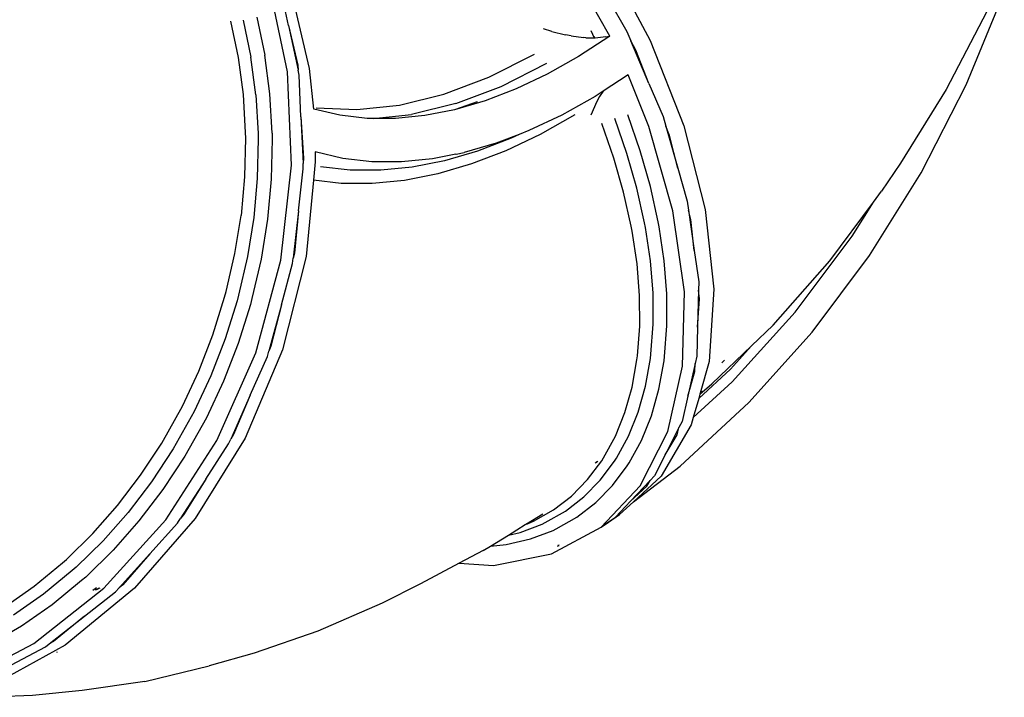
# Model space of a CAD drawing. Extents: x -6352 to 6352, y -5489 to 5489.
# Drawn here: x -3951 to -3123, y -4010 to -3439 of the extents above; entities that cross this region are included whole.
import ezdxf

# ---------------------------------------------------------------- set-up
doc = ezdxf.new("R2010")
doc.units = 0
doc.layers.get('0').update_dxf_attribs({"linetype": 'CONTINUOUS'})

# ---------------------------------------------------------------- blocks, each defined once
blk = doc.blocks.new('005356')
for p, q in [((-3454.6, -3453.08), (-3491.91, -3387.59)), ((-3458.4, -3386.19), (-3420.8, -3456.68)), ((-3707.58, -3480.31), (-3724.83, -3405.76)), ((-3726.03, -3482.97), (-3741.92, -3407.85)), ((-3725.05, -3444.21), (-3732.12, -3410.81)), ((-3455.78, -3421.95), (-3440.4, -3449.15)), ((-3154.93, -3493.97), (-3122.7, -3415.75)), ((-3751.71, -3437.17), (-3745.19, -3469)), ((-3137.53, -3432.24), (-3171.57, -3498.08)), ((-3773.89, -3440.36), (-3767.57, -3470.96)), ((-3763.26, -3439.64), (-3756.86, -3470.72)), ((-3725.05, -3444.21), (-3717.39, -3477.36)), ((-3725.05, -3444.21), (-3717.11, -3481.74)), ((-3503.47, -3449.17), (-3510.55, -3446.9)), ((-3503.47, -3449.17), (-3491.97, -3451.99)), ((-3487.19, -3452.89), (-3491.97, -3451.99)), ((-3487.19, -3452.89), (-3476.79, -3454.26)), ((-3454.6, -3453.08), (-3480.99, -3470.21)), ((-3474.98, -3454.41), (-3476.79, -3454.26)), ((-3474.98, -3454.41), (-3467.84, -3454.63)), ((-3470.71, -3448.37), (-3467.84, -3454.63)), ((-3467.32, -3454.65), (-3467.92, -3453.27)), ((-3467.32, -3454.65), (-3467.84, -3454.63)), ((-3467.13, -3454.65), (-3467.32, -3454.65)), ((-3460.46, -3454.01), (-3467.13, -3454.65)), ((-3458.67, -3453.7), (-3460.46, -3454.01)), ((-3458.67, -3453.7), (-3454.6, -3453.08)), ((-3440.4, -3449.15), (-3437, -3457.14)), ((-3432.81, -3465.01), (-3437, -3457.14)), ((-3421.8, -3492.93), (-3437, -3457.14)), ((-3420.8, -3456.68), (-3392.5, -3528.43)), ((-3767.57, -3470.96), (-3763.47, -3502.25)), ((-3752.71, -3502.5), (-3756.86, -3470.72)), ((-3740.97, -3501.53), (-3745.19, -3469)), ((-3556.57, -3487.62), (-3518.14, -3468.1)), ((-3480.99, -3470.21), (-3507.39, -3485.03)), ((-3421.8, -3492.93), (-3432.81, -3465.01)), ((-3717.39, -3477.36), (-3717.11, -3481.74)), ((-3703.9, -3514.4), (-3707.58, -3480.31)), ((-3546.31, -3495.32), (-3507.68, -3475.7)), ((-3722.53, -3561.77), (-3726.03, -3482.97)), ((-3716.23, -3485.93), (-3717.11, -3481.74)), ((-3714.67, -3520.97), (-3716.23, -3485.93)), ((-3594.54, -3502.01), (-3556.57, -3487.62)), ((-3507.39, -3485.03), (-3533.67, -3497.47)), ((-3439.24, -3485.71), (-3460.31, -3499.39)), ((-3421.95, -3529.15), (-3439.24, -3485.71)), ((-3584.47, -3509.79), (-3546.31, -3495.32)), ((-3421.8, -3492.93), (-3409.94, -3520.83)), ((-3192.79, -3568.07), (-3154.93, -3493.97)), ((-3763.47, -3502.25), (-3761.59, -3534.16)), ((-3752.71, -3502.5), (-3750.81, -3534.92)), ((-3739.06, -3534.71), (-3740.97, -3501.53)), ((-3631.65, -3511.14), (-3594.54, -3502.01)), ((-3533.67, -3497.47), (-3559.7, -3507.47)), ((-3467.11, -3503.8), (-3495, -3519.46)), ((-3460.31, -3499.39), (-3467.11, -3503.8)), ((-3463.45, -3503.86), (-3465.77, -3508.07)), ((-3460.31, -3499.39), (-3463.45, -3503.86)), ((-3171.57, -3498.08), (-3210.16, -3560.09)), ((-3701.83, -3513.28), (-3667.53, -3514.91)), ((-3667.53, -3514.91), (-3631.65, -3511.14)), ((-3584.47, -3509.79), (-3621.77, -3518.96)), ((-3559.7, -3507.47), (-3585.37, -3514.98)), ((-3566.29, -3508.39), (-3585.37, -3514.98)), ((-3465.77, -3508.07), (-3470.68, -3519.49)), ((-3714.67, -3520.97), (-3712.5, -3555.88)), ((-3714.67, -3520.97), (-3712.92, -3560.33)), ((-3681.89, -3519.62), (-3703.9, -3514.4)), ((-3658.92, -3522.3), (-3681.89, -3519.62)), ((-3653.79, -3522.32), (-3621.77, -3518.96)), ((-3610.54, -3519.97), (-3635.1, -3522.42)), ((-3585.37, -3514.98), (-3610.54, -3519.97)), ((-3495, -3519.46), (-3522.77, -3532.6)), ((-3484.09, -3519.38), (-3513.3, -3535.78)), ((-3429.12, -3549.57), (-3439.55, -3519.41)), ((-3409.94, -3520.83), (-3407.67, -3528.75)), ((-3653.79, -3522.32), (-3658.92, -3522.3)), ((-3635.1, -3522.42), (-3653.79, -3522.32)), ((-3451.36, -3555.68), (-3461.45, -3526.72)), ((-3440.3, -3551.72), (-3450.52, -3522.27)), ((-3401.56, -3600.18), (-3421.95, -3529.15)), ((-3404.51, -3536.75), (-3407.67, -3528.75)), ((-3407.67, -3528.75), (-3397.49, -3564.21)), ((-3392.5, -3528.43), (-3374.45, -3598.99)), ((-3761.59, -3534.16), (-3761.5, -3538.91)), ((-3750.81, -3534.92), (-3750.72, -3539.74)), ((-3739.06, -3534.71), (-3738.97, -3539.65)), ((-3530.98, -3535.76), (-3550.27, -3543.17)), ((-3513.3, -3535.78), (-3542.39, -3549.55)), ((-3530.98, -3535.76), (-3537.81, -3538.99)), ((-3522.77, -3532.6), (-3530.98, -3535.76)), ((-3397.49, -3564.21), (-3404.51, -3536.75)), ((-3761.5, -3538.91), (-3762.2, -3571.49)), ((-3750.72, -3539.74), (-3751.45, -3572.84)), ((-3738.97, -3539.65), (-3739.75, -3573.53)), ((-3550.27, -3543.17), (-3577.39, -3551.11)), ((-3537.81, -3538.99), (-3565.99, -3549.81)), ((-3702.62, -3550.49), (-3702.69, -3558.84)), ((-3679.36, -3556), (-3702.62, -3550.49)), ((-3584.24, -3552.49), (-3603.98, -3556.38)), ((-3565.99, -3549.81), (-3593.77, -3557.95)), ((-3584.24, -3552.49), (-3584.02, -3552.42)), ((-3584.02, -3552.42), (-3577.39, -3551.11)), ((-3542.39, -3549.55), (-3571.2, -3560.61)), ((-3431.93, -3581.01), (-3440.3, -3551.72)), ((-3420.58, -3579.57), (-3429.12, -3549.57)), ((-3731.54, -3641.56), (-3722.53, -3561.77)), ((-3712.5, -3555.88), (-3712.92, -3560.33)), ((-3712.73, -3564.73), (-3712.92, -3560.33)), ((-3702.69, -3558.84), (-3704.17, -3574.32)), ((-3673.38, -3565.86), (-3698.25, -3562.97)), ((-3655.1, -3558.83), (-3679.36, -3556)), ((-3629.93, -3558.96), (-3655.1, -3558.83)), ((-3621.02, -3563.35), (-3647.6, -3565.99)), ((-3603.98, -3556.38), (-3629.93, -3558.96)), ((-3593.77, -3557.95), (-3621.02, -3563.35)), ((-3571.2, -3560.61), (-3599.6, -3568.93)), ((-3443.1, -3584.49), (-3451.36, -3555.68)), ((-3210.16, -3560.09), (-3226.03, -3583.6)), ((-3762.2, -3571.49), (-3765.15, -3603.92)), ((-3716.73, -3600.2), (-3712.73, -3564.73)), ((-3647.6, -3565.99), (-3673.38, -3565.86)), ((-3599.6, -3568.93), (-3627.45, -3574.45)), ((-3397.49, -3564.21), (-3389.55, -3591.86)), ((-3236.06, -3637.61), (-3192.79, -3568.07)), ((-3751.45, -3572.84), (-3754.46, -3605.79)), ((-3739.75, -3573.53), (-3742.85, -3607.25)), ((-3704.17, -3574.32), (-3710.32, -3638.65)), ((-3680.99, -3577.02), (-3704.17, -3574.32)), ((-3654.63, -3577.15), (-3680.99, -3577.02)), ((-3627.45, -3574.45), (-3654.63, -3577.15)), ((-3413.98, -3609.34), (-3420.58, -3579.57)), ((-3436.7, -3613.09), (-3443.1, -3584.49)), ((-3425.44, -3610.08), (-3431.93, -3581.01)), ((-3232.81, -3592.74), (-3226.03, -3583.6)), ((-3389.55, -3591.86), (-3388.48, -3599.44)), ((-3269.54, -3642.26), (-3232.81, -3592.74)), ((-3250.69, -3621.48), (-3232.81, -3592.74)), ((-3770.3, -3636.15), (-3765.15, -3603.92)), ((-3716.73, -3600.2), (-3721.24, -3640.07)), ((-3716.73, -3600.2), (-3720.13, -3635.69)), ((-3391.94, -3668.15), (-3401.56, -3600.18)), ((-3386.47, -3607.31), (-3388.48, -3599.44)), ((-3388.48, -3599.44), (-3383.67, -3633.37)), ((-3374.45, -3598.99), (-3367.28, -3665.95)), ((-3754.46, -3605.79), (-3759.7, -3638.53)), ((-3742.85, -3607.25), (-3748.24, -3640.76)), ((-3435.95, -3617.09), (-3436.7, -3613.09)), ((-3424.69, -3614.16), (-3425.44, -3610.08)), ((-3413.21, -3613.51), (-3413.98, -3609.34)), ((-3383.67, -3633.37), (-3386.47, -3607.31)), ((-3431.84, -3644.71), (-3435.95, -3617.09)), ((-3420.53, -3642.23), (-3424.69, -3614.16)), ((-3408.98, -3642.26), (-3413.21, -3613.51)), ((-3298.82, -3685.52), (-3250.69, -3621.48)), ((-3777.64, -3668.12), (-3770.3, -3636.15)), ((-3720.13, -3635.69), (-3721.24, -3640.07)), ((-3383.67, -3633.37), (-3379.93, -3659.83)), ((-3284.47, -3702.18), (-3236.06, -3637.61)), ((-3759.7, -3638.53), (-3767.17, -3671.01)), ((-3748.24, -3640.76), (-3755.91, -3674.01)), ((-3752.76, -3719.64), (-3731.54, -3641.56)), ((-3731.17, -3679.23), (-3721.74, -3644.52)), ((-3710.32, -3638.65), (-3730.22, -3717.05)), ((-3721.74, -3644.52), (-3721.24, -3640.07)), ((-3429.71, -3671.43), (-3431.84, -3644.71)), ((-3418.38, -3669.4), (-3420.53, -3642.23)), ((-3406.81, -3670.09), (-3408.98, -3642.26)), ((-3317.22, -3696.39), (-3269.54, -3642.26)), ((-3379.93, -3659.83), (-3380.09, -3666.81)), ((-3778.92, -3672.84), (-3777.64, -3668.12)), ((-3767.17, -3671.01), (-3768.47, -3675.8)), ((-3418.25, -3695.63), (-3418.38, -3669.4)), ((-3406.69, -3696.95), (-3406.81, -3670.09)), ((-3393.42, -3730.74), (-3391.94, -3668.15)), ((-3380.09, -3666.81), (-3380.83, -3698.06)), ((-3379.29, -3674.28), (-3380.09, -3666.81)), ((-3367.28, -3665.95), (-3371.23, -3727.05)), ((-3788.79, -3704.44), (-3778.92, -3672.84)), ((-3768.47, -3675.8), (-3778.52, -3707.92)), ((-3757.24, -3678.92), (-3767.54, -3711.78)), ((-3755.91, -3674.01), (-3757.24, -3678.92)), ((-3731.17, -3679.23), (-3741.78, -3718.24)), ((-3731.17, -3679.23), (-3740.02, -3714.09)), ((-3429.56, -3697.23), (-3429.71, -3671.43)), ((-3380.83, -3698.06), (-3379.29, -3674.28)), ((-3379.74, -3673.75), (-3379.72, -3673.3)), ((-3351.83, -3744.17), (-3298.82, -3685.52)), ((-3420.16, -3720.86), (-3418.25, -3695.63)), ((-3431.43, -3722.04), (-3429.56, -3697.23)), ((-3408.67, -3722.77), (-3406.69, -3696.95)), ((-3380.83, -3698.06), (-3381.41, -3722.41)), ((-3337.76, -3761.39), (-3284.47, -3702.18)), ((-3335.5, -3713.86), (-3317.22, -3696.39)), ((-3800.67, -3735.03), (-3788.79, -3704.44)), ((-3778.52, -3707.92), (-3790.59, -3738.99)), ((-3767.54, -3711.78), (-3779.91, -3743.59)), ((-3785.47, -3793.33), (-3752.76, -3719.64)), ((-3730.22, -3717.05), (-3761.7, -3791.35)), ((-3742.96, -3722.59), (-3741.78, -3718.24)), ((-3740.02, -3714.09), (-3741.78, -3718.24)), ((-3420.6, -3724.36), (-3420.16, -3720.86)), ((-3368.8, -3745.69), (-3335.5, -3713.86)), ((-3353.25, -3733.5), (-3335.5, -3713.86)), ((-3757.5, -3755.36), (-3742.96, -3722.59)), ((-3435.99, -3748.52), (-3431.86, -3725.49)), ((-3431.86, -3725.49), (-3431.43, -3722.04)), ((-3424.8, -3747.78), (-3420.6, -3724.36)), ((-3413.45, -3750.33), (-3409.13, -3726.36)), ((-3409.13, -3726.36), (-3408.67, -3722.77)), ((-3382.8, -3728.56), (-3389.05, -3756.06)), ((-3383.24, -3735.37), (-3382.8, -3728.56)), ((-3381.41, -3722.41), (-3382.8, -3728.56)), ((-3371.23, -3727.05), (-3378.67, -3753.52)), ((-3360.42, -3727.96), (-3358.21, -3725.92)), ((-3814.48, -3764.56), (-3800.67, -3735.03)), ((-3405.94, -3785.82), (-3393.42, -3730.74)), ((-3389.05, -3756.06), (-3383.24, -3735.37)), ((-3379.93, -3758.03), (-3353.25, -3733.5)), ((-3790.59, -3738.99), (-3804.64, -3769)), ((-3779.91, -3743.59), (-3794.3, -3774.29)), ((-3384.47, -3774.18), (-3351.83, -3744.17)), ((-3378.93, -3754.46), (-3368.8, -3745.69)), ((-3442.04, -3769.99), (-3435.99, -3748.52)), ((-3430.97, -3769.6), (-3424.8, -3747.78)), ((-3419.78, -3772.67), (-3413.45, -3750.33)), ((-3378.67, -3753.52), (-3378.93, -3754.46)), ((-3378.67, -3753.52), (-3376.81, -3751.81)), ((-3757.5, -3755.36), (-3773.84, -3792.17)), ((-3757.5, -3755.36), (-3771.5, -3788.39)), ((-3395.58, -3814.89), (-3337.76, -3761.39)), ((-3389.05, -3756.06), (-3393.93, -3777.49)), ((-3379.93, -3758.03), (-3384.47, -3774.18)), ((-3378.93, -3754.46), (-3379.93, -3758.03)), ((-3831.77, -3795.57), (-3814.48, -3764.56)), ((-3804.64, -3769), (-3822.22, -3800.51)), ((-3450.02, -3789.86), (-3442.04, -3769.99)), ((-3439.09, -3789.81), (-3430.97, -3769.6)), ((-3794.3, -3774.29), (-3812.31, -3806.54)), ((-3428.1, -3793.36), (-3419.78, -3772.67)), ((-3393.93, -3777.49), (-3396.51, -3782.59)), ((-3384.47, -3774.18), (-3386.16, -3780.19)), ((-3429.08, -3831.51), (-3405.94, -3785.82)), ((-3386.16, -3780.19), (-3411.57, -3823.57)), ((-3396.51, -3782.59), (-3408.06, -3805.4)), ((-3398.83, -3787.38), (-3398.41, -3786.99)), ((-3398.17, -3788.52), (-3396.51, -3782.59)), ((-3828.54, -3860.13), (-3785.47, -3793.33)), ((-3761.7, -3791.35), (-3803.68, -3859.04)), ((-3775.67, -3796.29), (-3773.84, -3792.17)), ((-3771.5, -3788.39), (-3773.84, -3792.17)), ((-3459.94, -3808.07), (-3450.02, -3789.86)), ((-3449.18, -3808.32), (-3439.09, -3789.81)), ((-3438.44, -3812.31), (-3428.1, -3793.36)), ((-3408.06, -3805.4), (-3398.17, -3788.52)), ((-3849.61, -3822.73), (-3831.77, -3795.57)), ((-3822.22, -3800.51), (-3840.35, -3828.1)), ((-3794.82, -3825.99), (-3775.67, -3796.29)), ((-3812.31, -3806.54), (-3830.88, -3834.78)), ((-3473.4, -3826.37), (-3461.52, -3810.53)), ((-3467.05, -3812.64), (-3465.6, -3811.21)), ((-3464.77, -3810.75), (-3466.2, -3812.32)), ((-3462.86, -3826.93), (-3450.78, -3810.82)), ((-3461.52, -3810.53), (-3459.94, -3808.07)), ((-3450.78, -3810.82), (-3449.18, -3808.32)), ((-3408.06, -3805.4), (-3417.07, -3823.18)), ((-3452.47, -3831.36), (-3440.09, -3814.87)), ((-3440.09, -3814.87), (-3438.44, -3812.31)), ((-3434.81, -3844.91), (-3395.58, -3814.89)), ((-3868.97, -3848.11), (-3849.61, -3822.73)), ((-3840.35, -3828.1), (-3860.03, -3853.89)), ((-3794.82, -3825.99), (-3816.34, -3859.36)), ((-3794.82, -3825.99), (-3813.49, -3856.08)), ((-3486.95, -3840.15), (-3473.4, -3826.37)), ((-3476.64, -3840.95), (-3462.86, -3826.93)), ((-3420.74, -3827.06), (-3437.2, -3844.41)), ((-3411.57, -3823.57), (-3434.81, -3844.91)), ((-3423.58, -3831.9), (-3420.74, -3827.06)), ((-3417.07, -3823.18), (-3420.74, -3827.06)), ((-3830.88, -3834.78), (-3851.04, -3861.17)), ((-3466.58, -3845.71), (-3452.47, -3831.36)), ((-3462.05, -3866.26), (-3429.08, -3831.51)), ((-3437.2, -3844.41), (-3423.58, -3831.9)), ((-3502.14, -3851.85), (-3486.95, -3840.15)), ((-3492.09, -3852.84), (-3476.64, -3840.95)), ((-3437.2, -3844.41), (-3450.04, -3857.93)), ((-3434.81, -3844.91), (-3446.58, -3855.72)), ((-3889.8, -3871.7), (-3868.97, -3848.11)), ((-3518.99, -3861.41), (-3502.14, -3851.85)), ((-3509.22, -3862.56), (-3492.09, -3852.84)), ((-3482.4, -3857.88), (-3466.58, -3845.71)), ((-3860.03, -3853.89), (-3881.2, -3877.86)), ((-3880.52, -3917.76), (-3828.54, -3860.13)), ((-3851.04, -3861.17), (-3872.71, -3885.7)), ((-3803.68, -3859.04), (-3854.76, -3917.8)), ((-3818.74, -3863.09), (-3816.34, -3859.36)), ((-3813.49, -3856.08), (-3816.34, -3859.36)), ((-3524.79, -3863.55), (-3511.07, -3855.06)), ((-3521.47, -3862.57), (-3518.99, -3861.41)), ((-3499.94, -3867.83), (-3482.4, -3857.88)), ((-3458.59, -3864.04), (-3446.58, -3855.72)), ((-3457.79, -3863.31), (-3450.04, -3857.93)), ((-3841.85, -3888.71), (-3818.74, -3863.09)), ((-3540.07, -3873), (-3525.89, -3864.23)), ((-3530.33, -3870.73), (-3511.74, -3863.74)), ((-3525.89, -3864.23), (-3524, -3863.5)), ((-3525.89, -3864.23), (-3524.79, -3863.55)), ((-3524, -3863.5), (-3524.79, -3863.55)), ((-3523.92, -3863.49), (-3524, -3863.5)), ((-3523.92, -3863.49), (-3521.47, -3862.57)), ((-3521.56, -3876.19), (-3502.52, -3869.04)), ((-3511.74, -3863.74), (-3509.22, -3862.56)), ((-3503.73, -3888.88), (-3462.05, -3866.26)), ((-3502.52, -3869.04), (-3499.94, -3867.83)), ((-3462.05, -3866.26), (-3459.35, -3864.39)), ((-3459.35, -3864.39), (-3457.79, -3863.31)), ((-3459.35, -3864.39), (-3458.59, -3864.04)), ((-3458.59, -3864.04), (-3457.79, -3863.31)), ((-3912.06, -3893.46), (-3889.8, -3871.7)), ((-3881.2, -3877.86), (-3903.83, -3899.98)), ((-3555.19, -3882.35), (-3540.07, -3873)), ((-3541.85, -3880.92), (-3521.56, -3876.19)), ((-3540.07, -3873), (-3530.33, -3870.73)), ((-3872.71, -3885.7), (-3895.88, -3908.33)), ((-3561.32, -3886.14), (-3581.4, -3896.77)), ((-3561.32, -3886.14), (-3555.19, -3882.35)), ((-3555.19, -3882.35), (-3541.85, -3880.92)), ((-3498.76, -3882.37), (-3497.24, -3881.67)), ((-3497.23, -3881.65), (-3498.4, -3881.89)), ((-3915.34, -3896.41), (-3912.06, -3893.46)), ((-3867.82, -3917.51), (-3841.85, -3888.71)), ((-3841.85, -3888.71), (-3864.56, -3914.84)), ((-3552.69, -3898.61), (-3503.73, -3888.88)), ((-3939.22, -3916.02), (-3915.34, -3896.41)), ((-3907.17, -3902.98), (-3931.44, -3922.9)), ((-3903.83, -3899.98), (-3907.17, -3902.98)), ((-3581.4, -3896.77), (-3614.2, -3914.14)), ((-3581.4, -3896.77), (-3552.69, -3898.61)), ((-3899.3, -3911.4), (-3924.15, -3931.79)), ((-3895.88, -3908.33), (-3899.3, -3911.4)), ((-3963.98, -3933.29), (-3939.22, -3916.02)), ((-3939.64, -3964.27), (-3880.52, -3917.76)), ((-3854.76, -3917.8), (-3913.17, -3965.63)), ((-3886.84, -3917.42), (-3889.84, -3919.77)), ((-3886.27, -3918.65), (-3887.77, -3919.33)), ((-3886.89, -3919.14), (-3886.27, -3918.65)), ((-3883.9, -3917.58), (-3886.27, -3918.65)), ((-3886.27, -3918.65), (-3884.94, -3917.6)), ((-3884.94, -3917.6), (-3884.85, -3917.53)), ((-3870.72, -3920.72), (-3867.82, -3917.51)), ((-3864.56, -3914.84), (-3867.82, -3917.51)), ((-3614.2, -3914.14), (-3646.41, -3930.24)), ((-3931.44, -3922.9), (-3956.6, -3940.45)), ((-3897.01, -3941.41), (-3870.72, -3920.72)), ((-3924.15, -3931.79), (-3949.91, -3949.75)), ((-3646.41, -3930.24), (-3700.63, -3953.94)), ((-3926.53, -3964.64), (-3897.01, -3941.41)), ((-3897.01, -3941.41), (-3922.97, -3962.67)), ((-3949.91, -3949.75), (-3976.53, -3965.28)), ((-3700.63, -3953.94), (-3754.2, -3972.31)), ((-4003.87, -3998.07), (-3939.64, -3964.27)), ((-3913.17, -3965.63), (-3976.94, -4000.9)), ((-3958.4, -3982.26), (-3929.83, -3967.23)), ((-3929.83, -3967.23), (-3926.53, -3964.64)), ((-3922.97, -3962.67), (-3926.53, -3964.64)), ((-3919.91, -3971.66), (-3920.49, -3971.86)), ((-3754.2, -3972.31), (-3792.09, -3982.96)), ((-3846.11, -3996.25), (-3792.09, -3982.96)), ((-3846.11, -3996.25), (-3898.89, -4003.9)), ((-3940.56, -4008.03), (-3980.98, -4009.58)), ((-3898.89, -4003.9), (-3940.56, -4008.03))]:
    blk.add_line(p, q)

msp = doc.modelspace()

# ---------------------------------------------------------------- block references
at = {"ltscale": 100}
msp.add_blockref('005356', (0, 0), dxfattribs=at)

doc.saveas('drawing.dxf')
